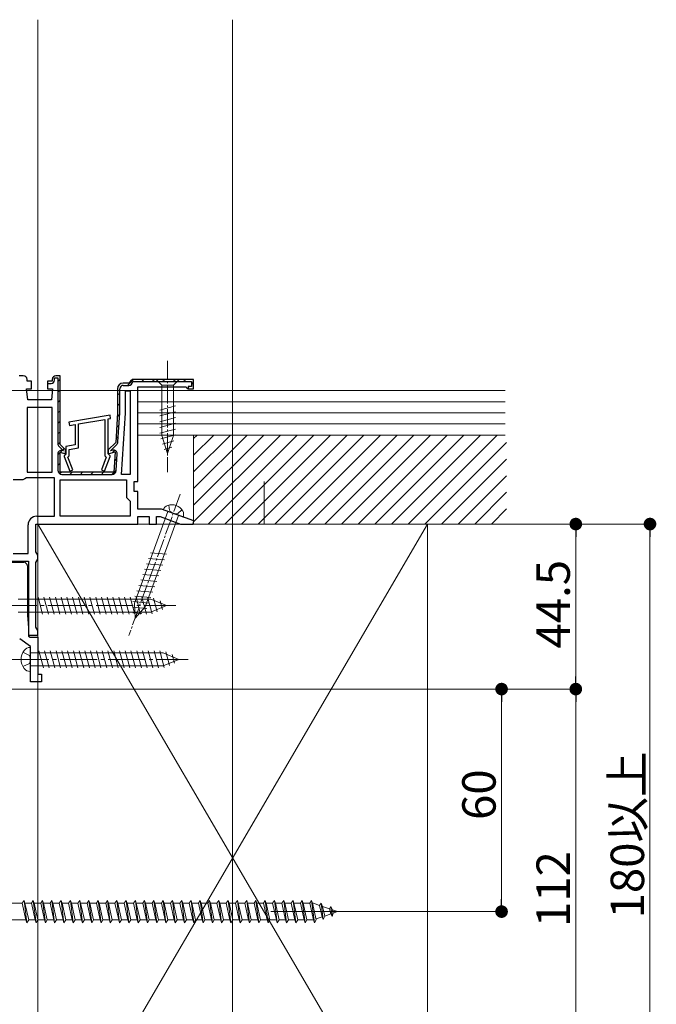
# Model space of a CAD drawing. Extents: x 0 to 1980, y 0 to 3205.
# Drawn here: x 1327 to 1498, y 1604 to 1869 of the extents above; entities that cross this region are included whole.
import ezdxf

# ---------------------------------------------------------------- set-up
doc = ezdxf.new("R2010")
doc.units = 0
doc.linetypes.add('YCENTER_1', pattern=[13, 10, -1, 1, -1])
doc.linetypes.add('YHIDDEN_1', pattern=[4, 3, -1])
for name, color, linetype, lineweight in [('YKK_11', 7, 'CONTINUOUS', 30), ('YKK_12', 2, 'CONTINUOUS', 13), ('YKK_13', 4, 'CONTINUOUS', 13), ('YKK_D', 6, 'CONTINUOUS', 13), ('YSS_K', 3, 'CONTINUOUS', 13)]:
    doc.layers.add(name, color=color, linetype=linetype, lineweight=lineweight)
doc.styles.get("Standard").update_dxf_attribs({"font": 'txt', "bigfont": 'BIGFONT'})

msp = doc.modelspace()

# ---------------------------------------------------------------- linework, layer by layer
at = {"layer": 'YKK_11', "color": 0, "linetype": 'ByBlock', "lineweight": 30, "ltscale": 0.5}
for p, q in [((1327.6, 1773.12), (1326.5, 1773.12)), ((1328.6, 1771.62), (1328.6, 1772.12)), ((1329.85, 1771.62), (1328.6, 1771.62)), ((1329.85, 1769.62), (1329.85, 1771.62)), ((1335.4, 1771.62), (1334.15, 1771.62)), ((1334.15, 1771.62), (1334.15, 1771.02)), ((1335.4, 1771.62), (1334.15, 1771.62)), ((1334.15, 1771.62), (1334.15, 1769.62)), ((1334.15, 1771.02), (1335.1, 1771.02)), ((1335.4, 1772.12), (1335.4, 1771.62)), ((1335.4, 1772.12), (1335.4, 1771.62)), ((1336, 1771.92), (1336, 1772.52)), ((1336, 1772.52), (1336.9, 1772.52)), ((1337.5, 1773.12), (1336.4, 1773.12)), ((1337.5, 1773.12), (1336.4, 1773.12)), ((1336.9, 1772.52), (1336.9, 1754.83)), ((1337.5, 1754.62), (1337.5, 1773.12)), ((1337.5, 1754.62), (1337.5, 1773.12)), ((1337.5, 1754.62), (1337.5, 1773.12)), ((1356, 1771.12), (1354.5, 1771.12)), ((1356, 1771.12), (1354.5, 1771.12)), ((1356.5, 1771.62), (1356, 1771.12)), ((1356.5, 1771.62), (1356, 1771.12)), ((1357, 1772.12), (1356.5, 1771.62)), ((1357, 1772.12), (1356.5, 1771.62)), ((1373.5, 1772.12), (1357, 1772.12)), ((1373.5, 1772.12), (1357, 1772.12)), ((1357.1, 1771.52), (1372.9, 1771.52)), ((1372.9, 1771.52), (1372.9, 1770.22)), ((1373.5, 1769.62), (1373.5, 1772.12)), ((1373.5, 1769.62), (1373.5, 1772.12)), ((1328.8, 1766.62), (1328.5, 1769.62)), ((1328.5, 1769.62), (1329.85, 1769.62)), ((1334.15, 1769.62), (1335.5, 1769.62)), ((1335.5, 1769.62), (1335.2, 1766.62)), ((1353, 1769.62), (1353, 1763.12)), ((1353, 1769.62), (1353, 1763.12)), ((1353.6, 1763.14), (1353.6, 1769.62)), ((1354.5, 1770.52), (1356, 1770.52)), ((1358.5, 1744.62), (1358.5, 1770.12)), ((1358.5, 1770.12), (1371.4, 1770.12)), ((1371.4, 1770.12), (1371.7, 1769.87)), ((1371.7, 1769.87), (1372, 1769.62)), ((1372.9, 1770.22), (1372, 1770.22)), ((1372, 1770.22), (1372, 1769.62)), ((1372, 1769.62), (1373.5, 1769.62)), ((1372, 1769.62), (1373.5, 1769.62)), ((1335.2, 1766.62), (1328.8, 1766.62)), ((1353, 1763.12), (1352.5, 1755.12)), ((1353, 1763.12), (1352.5, 1755.12)), ((1353.11, 1755.28), (1353.6, 1763.07)), ((1352.5, 1755.12), (1350.5, 1753.12)), ((1352.5, 1755.12), (1350.5, 1753.12)), ((1337.22, 1754.05), (1338.4, 1752.88)), ((1339, 1753.12), (1337.5, 1754.62)), ((1339, 1753.12), (1337.5, 1754.62)), ((1337.5, 1747.12), (1337.5, 1752.47)), ((1337.5, 1752.47), (1339, 1752.06)), ((1337.5, 1747.12), (1337.5, 1752.47)), ((1337.5, 1752.47), (1339, 1752.06)), ((1338.4, 1752.85), (1338.03, 1752.94)), ((1338.4, 1752.88), (1338.4, 1752.85)), ((1339, 1752.06), (1339, 1753.12)), ((1339, 1752.06), (1339, 1753.12)), ((1350.5, 1753.12), (1350.5, 1752.06)), ((1350.5, 1753.12), (1350.5, 1752.06)), ((1350.5, 1752.06), (1352.34, 1752.56)), ((1350.5, 1752.06), (1352.34, 1752.56)), ((1351.1, 1752.88), (1352.79, 1754.57)), ((1351.78, 1753.03), (1351.1, 1752.85)), ((1351.1, 1752.85), (1351.1, 1752.88)), ((1352.34, 1752.56), (1352, 1747.12)), ((1352.34, 1752.56), (1352, 1747.12)), ((1336.9, 1752.07), (1336.9, 1747.62)), ((1352.63, 1747.56), (1352.91, 1752.1)), ((1352, 1747.12), (1337.5, 1747.12)), ((1352, 1747.12), (1337.5, 1747.12)), ((1338, 1746.52), (1351.53, 1746.52)), ((1357.5, 1741.92), (1357.5, 1744.62)), ((1357.5, 1744.62), (1358.5, 1744.62)), ((1358.5, 1741.92), (1357.5, 1741.92)), ((1358.5, 1737.12), (1358.5, 1741.92)), ((1364.85, 1737.12), (1358.5, 1737.12)), ((1373.56, 1733.95), (1364.85, 1737.12)), ((1358.5, 1733.12), (1358.5, 1735.12)), ((1358.5, 1735.12), (1361.5, 1735.12)), ((1361.5, 1735.12), (1361.5, 1733.12)), ((1363.5, 1733.12), (1363.5, 1735.12)), ((1363.5, 1735.12), (1364.49, 1735.12)), ((1364.49, 1735.12), (1369.99, 1733.12)), ((1373.41, 1733.12), (1373.56, 1733.95)), ((1331, 1725.59), (1331, 1733.12)), ((1331, 1733.12), (1358.5, 1733.12)), ((1361.5, 1733.12), (1363.5, 1733.12)), ((1369.99, 1733.12), (1373.41, 1733.12)), ((1269.7, 1723.12), (1329, 1723.12)), ((1329, 1723.12), (1329, 1703.12)), ((1331.25, 1725.16), (1331, 1725.59)), ((1331, 1722.76), (1331.25, 1723.19)), ((1331.5, 1724.72), (1331.25, 1725.16)), ((1331.25, 1723.19), (1331.5, 1723.62)), ((1331.5, 1723.62), (1331.5, 1724.72)), ((1331, 1705.29), (1331, 1722.76)), ((1331.25, 1704.86), (1331, 1705.29)), ((1331.5, 1704.42), (1331.25, 1704.86)), ((1329, 1703.12), (1331.5, 1703.12)), ((1331.5, 1703.12), (1331.5, 1704.42))]:
    msp.add_line(p, q, dxfattribs=at)
at = {"layer": 'YKK_11', "color": 0, "lineweight": 13}
for p, q in [((1336.9, 1771.55), (1337.5, 1772.15)), ((1355.67, 1770.52), (1357.27, 1772.12)), ((1359.5, 1771.52), (1360.1, 1772.12)), ((1362.33, 1771.52), (1362.93, 1772.12)), ((1365.15, 1771.52), (1365.75, 1772.12)), ((1367.98, 1771.52), (1368.58, 1772.12)), ((1370.81, 1771.52), (1371.41, 1772.12)), ((1372.9, 1770.78), (1373.5, 1771.38)), ((1336.9, 1768.73), (1337.5, 1769.33)), ((1353, 1767.85), (1353.6, 1768.45)), ((1372, 1769.88), (1372.34, 1770.22)), ((1336.9, 1765.9), (1337.5, 1766.5)), ((1353, 1765.03), (1353.6, 1765.63)), ((1336.9, 1763.07), (1337.5, 1763.67)), ((1336.9, 1760.24), (1337.5, 1760.84)), ((1352.94, 1762.14), (1353.58, 1762.78)), ((1336.9, 1757.41), (1337.5, 1758.01)), ((1352.75, 1759.12), (1353.39, 1759.76)), ((1336.92, 1754.61), (1337.5, 1755.18)), ((1352.56, 1756.1), (1353.2, 1756.74)), ((1336.9, 1751.75), (1338.08, 1752.93)), ((1338.21, 1753.07), (1338.63, 1753.49)), ((1351.66, 1752.38), (1352.3, 1753.01)), ((1352.18, 1750.07), (1352.83, 1750.71)), ((1336.9, 1748.93), (1337.5, 1749.53)), ((1337.47, 1746.66), (1337.93, 1747.13)), ((1340.15, 1746.52), (1340.75, 1747.12)), ((1342.98, 1746.52), (1343.58, 1747.12)), ((1345.81, 1746.52), (1346.41, 1747.12)), ((1348.64, 1746.52), (1349.24, 1747.12)), ((1351.47, 1746.52), (1352.64, 1747.69))]:
    msp.add_line(p, q, dxfattribs=at)
at = {"layer": 'YKK_11', "color": 0, "linetype": 'ByBlock', "lineweight": -2, "ltscale": 0.5}
for p, q in [((1355.1, 1763.06), (1355.1, 1769.02)), ((1355.1, 1769.02), (1356.4, 1769.02)), ((1356.4, 1769.02), (1356.4, 1746.52)), ((1356.4, 1769.02), (1356.4, 1746.52)), ((1328.6, 1764.52), (1328.6, 1747.12)), ((1335.4, 1764.52), (1328.6, 1764.52)), ((1328.6, 1764.52), (1328.6, 1747.12)), ((1335.4, 1747.12), (1335.4, 1764.52)), ((1354.07, 1746.52), (1355.1, 1763.06)), ((1350.97, 1762.52), (1339.87, 1760.56)), ((1339.87, 1760.56), (1340.03, 1759.67)), ((1342.5, 1760.11), (1349.6, 1761.36)), ((1349.6, 1761.36), (1349.6, 1751.48)), ((1350.5, 1761.52), (1351.13, 1761.63)), ((1350.5, 1752.02), (1350.5, 1761.52)), ((1351.13, 1761.63), (1350.97, 1762.52)), ((1340.03, 1759.67), (1341.6, 1759.95)), ((1341.6, 1759.95), (1341.6, 1754.47)), ((1342.5, 1753.71), (1342.5, 1760.11)), ((1341.6, 1754.47), (1339.1, 1754.02)), ((1339.1, 1754.02), (1339.1, 1752.02)), ((1340, 1753.27), (1342.5, 1753.71)), ((1340, 1751.48), (1340, 1753.27)), ((1338.9, 1751.82), (1338.6, 1751.52)), ((1338.6, 1751.52), (1338.6, 1751.32)), ((1338.6, 1751.32), (1340.13, 1747.41)), ((1339.1, 1752.02), (1338.9, 1751.82)), ((1339.64, 1751.12), (1340, 1751.48)), ((1340.97, 1747.74), (1339.64, 1751.12)), ((1349.96, 1751.12), (1348.63, 1747.74)), ((1349.47, 1747.41), (1351, 1751.32)), ((1349.6, 1751.48), (1349.96, 1751.12)), ((1350.7, 1751.82), (1350.5, 1752.02)), ((1351, 1751.52), (1350.7, 1751.82)), ((1351, 1751.32), (1351, 1751.52)), ((1328.6, 1747.12), (1335.4, 1747.12)), ((1340.13, 1747.41), (1340.97, 1747.74)), ((1348.63, 1747.74), (1349.47, 1747.41)), ((1327.51, 1745.02), (1324.9, 1745.02)), ((1327.97, 1745.32), (1327.51, 1745.02)), ((1328.43, 1745.62), (1327.97, 1745.32)), ((1336, 1745.62), (1328.43, 1745.62)), ((1336, 1735.22), (1336, 1745.62)), ((1337.5, 1735.22), (1337.5, 1745.02)), ((1337.5, 1745.02), (1355.4, 1745.02)), ((1356.4, 1746.52), (1354.07, 1746.52)), ((1355.4, 1745.02), (1355.4, 1740.32)), ((1355.4, 1740.32), (1355.9, 1739.82)), ((1355.9, 1739.82), (1356.4, 1739.32)), ((1356.4, 1739.32), (1356.4, 1735.22)), ((1331.2, 1735.22), (1336, 1735.22)), ((1356.4, 1735.22), (1337.5, 1735.22)), ((1356.4, 1735.22), (1337.5, 1735.22)), ((1328.9, 1725.22), (1328.9, 1732.92)), ((1324.9, 1725.22), (1328.9, 1725.22)), ((1286.63, 1722.82), (1327.7, 1722.82)), ((1328.7, 1721.82), (1328.7, 1708.55)), ((1328.7, 1708.55), (1329, 1705.12)), ((1329, 1705.12), (1329, 1702.92)), ((1329.5, 1700.12), (1326.63, 1702.14)), ((1329, 1702.92), (1329.42, 1702.62)), ((1329.42, 1702.62), (1331.5, 1702.62)), ((1331.5, 1702.62), (1331.5, 1692.62)), ((1329.5, 1690.62), (1329.5, 1700.12)), ((1331.5, 1692.62), (1332.5, 1692.62)), ((1332.5, 1692.62), (1332.5, 1690.62)), ((1332.5, 1690.62), (1329.5, 1690.62))]:
    msp.add_line(p, q, dxfattribs=at)
at = {"layer": 'YKK_11', "color": 0, "linetype": 'ByBlock', "lineweight": 30, "ltscale": 0.5}
for centre, radius, start, end in [((1327.6, 1772.12), 1, 0, 90), ((1335.1, 1771.92), 0.9, 270, 360), ((1336.4, 1772.12), 1, 90, 180), ((1336.4, 1772.12), 1, 90, 180), ((1354.5, 1769.62), 1.5, 90, 180), ((1354.5, 1769.62), 1.5, 90, 180), ((1356, 1771.62), 1.1, 270, 354.7841), ((1354.5, 1769.62), 0.9, 90, 180), ((1352.5, 1763.14), 1.1, 356.4238, 0.0001), ((1352.01, 1755.34), 1.1, 315.0001, 356.4237), ((1338, 1754.83), 1.1, 180, 225), ((1337.8, 1752.07), 0.9, 75, 180), ((1352.01, 1752.16), 0.9, 356.4236, 105), ((1338, 1747.62), 1.1, 180, 270), ((1351.53, 1747.62), 1.1, 270, 356.4237)]:
    msp.add_arc(centre, radius, start, end, dxfattribs=at)
at = {"layer": 'YKK_11', "color": 0, "linetype": 'ByBlock', "lineweight": -2, "ltscale": 0.5}
for centre, radius, start, end in [((1331.2, 1732.92), 2.3, 90, 180), ((1327.7, 1721.82), 1, 0, 90)]:
    msp.add_arc(centre, radius, start, end, dxfattribs=at)
at = {"layer": 'YKK_12', "ltscale": 3}
msp.add_line((1384, 1869.12), (1384, 1431.12), dxfattribs=at)
at = {"layer": 'YKK_13', "linetype": 'YCENTER_1', "ltscale": 0.5}
msp.add_line((1366.5, 1777.12), (1366.5, 1747.12), dxfattribs=at)
at = {"layer": 'YKK_13', "linetype": 'Continuous', "ltscale": 0.5}
for p, q in [((1363.4, 1772.12), (1364.95, 1770.57)), ((1369.6, 1772.12), (1363.4, 1772.12)), ((1369.6, 1772.12), (1368.05, 1770.57)), ((1368.05, 1770.57), (1364.95, 1770.57)), ((1364.95, 1770.57), (1364.95, 1757.04)), ((1368.05, 1757.04), (1368.05, 1770.57)), ((1364.4, 1763.83), (1368.6, 1764.96)), ((1364.4, 1762.28), (1368.6, 1763.4)), ((1364.4, 1760.72), (1368.6, 1761.85)), ((1364.4, 1759.17), (1368.6, 1760.3)), ((1364.4, 1757.62), (1368.6, 1758.74)), ((1364.66, 1756.14), (1368.6, 1757.19)), ((1366.5, 1752.12), (1364.95, 1757.04)), ((1365.11, 1754.7), (1368.15, 1755.52)), ((1366.5, 1752.12), (1368.05, 1757.04)), ((1365.56, 1753.27), (1367.61, 1753.82)), ((1307.7, 1630.87), (1327.3, 1630.87)), ((1327.3, 1630.87), (1327.8, 1631.62)), ((1327.3, 1630.87), (1328.3, 1626.37)), ((1327.8, 1631.62), (1328.05, 1630.87)), ((1327.8, 1631.62), (1328.55, 1625.62)), ((1328.05, 1630.87), (1329.05, 1626.37)), ((1328.05, 1630.87), (1329.8, 1630.87)), ((1329.8, 1630.87), (1330.3, 1631.62)), ((1329.8, 1630.87), (1330.8, 1626.37)), ((1330.3, 1631.62), (1331.05, 1625.62)), ((1330.3, 1631.62), (1330.55, 1630.87)), ((1330.55, 1630.87), (1331.55, 1626.37)), ((1330.55, 1630.87), (1332.3, 1630.87)), ((1332.3, 1630.87), (1332.8, 1631.62)), ((1332.3, 1630.87), (1333.3, 1626.37)), ((1332.8, 1631.62), (1333.05, 1630.87)), ((1332.8, 1631.62), (1333.55, 1625.62)), ((1333.05, 1630.87), (1334.8, 1630.87)), ((1333.05, 1630.87), (1334.05, 1626.37)), ((1334.8, 1630.87), (1335.3, 1631.62)), ((1334.8, 1630.87), (1335.8, 1626.37)), ((1335.3, 1631.62), (1335.55, 1630.87)), ((1335.3, 1631.62), (1336.05, 1625.62)), ((1335.55, 1630.87), (1337.3, 1630.87)), ((1335.55, 1630.87), (1336.55, 1626.37)), ((1337.3, 1630.87), (1337.8, 1631.62)), ((1337.3, 1630.87), (1338.3, 1626.37)), ((1337.8, 1631.62), (1338.05, 1630.87)), ((1337.8, 1631.62), (1338.55, 1625.62)), ((1338.05, 1630.87), (1339.8, 1630.87)), ((1338.05, 1630.87), (1339.05, 1626.37)), ((1339.8, 1630.87), (1340.3, 1631.62)), ((1339.8, 1630.87), (1340.8, 1626.37)), ((1340.3, 1631.62), (1340.55, 1630.87)), ((1340.3, 1631.62), (1341.05, 1625.62)), ((1340.55, 1630.87), (1342.3, 1630.87)), ((1340.55, 1630.87), (1341.55, 1626.37)), ((1342.3, 1630.87), (1342.8, 1631.62)), ((1342.3, 1630.87), (1343.3, 1626.37)), ((1342.8, 1631.62), (1343.05, 1630.87)), ((1342.8, 1631.62), (1343.55, 1625.62)), ((1343.05, 1630.87), (1344.8, 1630.87)), ((1343.05, 1630.87), (1344.05, 1626.37)), ((1344.8, 1630.87), (1345.3, 1631.62)), ((1344.8, 1630.87), (1345.8, 1626.37)), ((1345.3, 1631.62), (1345.55, 1630.87)), ((1345.3, 1631.62), (1346.05, 1625.62)), ((1345.55, 1630.87), (1347.3, 1630.87)), ((1345.55, 1630.87), (1346.55, 1626.37)), ((1347.3, 1630.87), (1347.8, 1631.62)), ((1347.3, 1630.87), (1348.3, 1626.37)), ((1347.8, 1631.62), (1348.05, 1630.87)), ((1347.8, 1631.62), (1348.55, 1625.62)), ((1348.05, 1630.87), (1349.8, 1630.87)), ((1348.05, 1630.87), (1349.05, 1626.37)), ((1349.8, 1630.87), (1350.3, 1631.62)), ((1349.8, 1630.87), (1350.8, 1626.37)), ((1350.3, 1631.62), (1350.55, 1630.87)), ((1350.3, 1631.62), (1351.05, 1625.62)), ((1350.55, 1630.87), (1352.3, 1630.87)), ((1350.55, 1630.87), (1351.55, 1626.37)), ((1352.3, 1630.87), (1352.8, 1631.62)), ((1352.3, 1630.87), (1353.3, 1626.37)), ((1352.8, 1631.62), (1353.05, 1630.87)), ((1352.8, 1631.62), (1353.55, 1625.62)), ((1353.05, 1630.87), (1354.8, 1630.87)), ((1353.05, 1630.87), (1354.05, 1626.37)), ((1354.8, 1630.87), (1355.3, 1631.62)), ((1354.8, 1630.87), (1355.8, 1626.37)), ((1355.3, 1631.62), (1355.55, 1630.87)), ((1355.3, 1631.62), (1356.05, 1625.62)), ((1355.55, 1630.87), (1357.3, 1630.87)), ((1355.55, 1630.87), (1356.55, 1626.37)), ((1357.3, 1630.87), (1357.8, 1631.62)), ((1357.3, 1630.87), (1358.3, 1626.37)), ((1357.8, 1631.62), (1358.05, 1630.87)), ((1357.8, 1631.62), (1358.55, 1625.62)), ((1358.05, 1630.87), (1359.8, 1630.87)), ((1358.05, 1630.87), (1359.05, 1626.37)), ((1359.8, 1630.87), (1360.3, 1631.62)), ((1359.8, 1630.87), (1360.8, 1626.37)), ((1360.3, 1631.62), (1360.55, 1630.87)), ((1360.3, 1631.62), (1361.05, 1625.62)), ((1360.55, 1630.87), (1362.3, 1630.87)), ((1360.55, 1630.87), (1361.55, 1626.37)), ((1362.3, 1630.87), (1362.8, 1631.62)), ((1362.3, 1630.87), (1363.3, 1626.37)), ((1362.8, 1631.62), (1363.05, 1630.87)), ((1362.8, 1631.62), (1363.55, 1625.62)), ((1363.05, 1630.87), (1364.8, 1630.87)), ((1363.05, 1630.87), (1364.05, 1626.37)), ((1364.8, 1630.87), (1365.3, 1631.62)), ((1364.8, 1630.87), (1365.8, 1626.37)), ((1365.3, 1631.62), (1365.55, 1630.87)), ((1365.3, 1631.62), (1366.05, 1625.62)), ((1365.55, 1630.87), (1367.3, 1630.87)), ((1365.55, 1630.87), (1366.55, 1626.37)), ((1367.3, 1630.87), (1367.8, 1631.62)), ((1367.3, 1630.87), (1368.3, 1626.37)), ((1367.8, 1631.62), (1368.05, 1630.87)), ((1367.8, 1631.62), (1368.55, 1625.62)), ((1368.05, 1630.87), (1369.8, 1630.87)), ((1368.05, 1630.87), (1369.05, 1626.37)), ((1369.8, 1630.87), (1370.3, 1631.62)), ((1369.8, 1630.87), (1370.8, 1626.37)), ((1370.3, 1631.62), (1370.55, 1630.87)), ((1370.3, 1631.62), (1371.05, 1625.62)), ((1370.55, 1630.87), (1372.3, 1630.87)), ((1370.55, 1630.87), (1371.55, 1626.37)), ((1372.3, 1630.87), (1372.8, 1631.62)), ((1372.3, 1630.87), (1373.3, 1626.37)), ((1372.8, 1631.62), (1373.05, 1630.87)), ((1372.8, 1631.62), (1373.55, 1625.62)), ((1373.05, 1630.87), (1374.8, 1630.87)), ((1373.05, 1630.87), (1374.05, 1626.37)), ((1374.8, 1630.87), (1375.3, 1631.62)), ((1374.8, 1630.87), (1375.8, 1626.37)), ((1375.3, 1631.62), (1375.55, 1630.87)), ((1375.3, 1631.62), (1376.05, 1625.62)), ((1375.55, 1630.87), (1377.3, 1630.87)), ((1375.55, 1630.87), (1376.55, 1626.37)), ((1377.3, 1630.87), (1377.8, 1631.62)), ((1377.3, 1630.87), (1378.3, 1626.37)), ((1377.8, 1631.62), (1378.05, 1630.87)), ((1377.8, 1631.62), (1378.55, 1625.62)), ((1378.05, 1630.87), (1379.8, 1630.87)), ((1378.05, 1630.87), (1379.05, 1626.37)), ((1379.8, 1630.87), (1380.3, 1631.62)), ((1379.8, 1630.87), (1380.8, 1626.37)), ((1380.3, 1631.62), (1380.55, 1630.87)), ((1380.3, 1631.62), (1381.05, 1625.62)), ((1380.55, 1630.87), (1382.3, 1630.87)), ((1380.55, 1630.87), (1381.55, 1626.37)), ((1382.3, 1630.87), (1382.8, 1631.62)), ((1382.3, 1630.87), (1383.3, 1626.37)), ((1382.8, 1631.62), (1383.05, 1630.87)), ((1382.8, 1631.62), (1383.55, 1625.62)), ((1383.05, 1630.87), (1384.8, 1630.87)), ((1383.05, 1630.87), (1384.05, 1626.37)), ((1384.8, 1630.87), (1385.3, 1631.62)), ((1384.8, 1630.87), (1385.8, 1626.37)), ((1385.3, 1631.62), (1385.55, 1630.87)), ((1385.3, 1631.62), (1386.05, 1625.62)), ((1385.55, 1630.87), (1387.3, 1630.87)), ((1385.55, 1630.87), (1386.55, 1626.37)), ((1387.3, 1630.87), (1387.8, 1631.62)), ((1387.3, 1630.87), (1388.3, 1626.37)), ((1387.8, 1631.62), (1388.05, 1630.87)), ((1387.8, 1631.62), (1388.55, 1625.62)), ((1388.05, 1630.87), (1389.8, 1630.87)), ((1388.05, 1630.87), (1389.05, 1626.37)), ((1389.8, 1630.87), (1390.3, 1631.62)), ((1389.8, 1630.87), (1390.8, 1626.37)), ((1390.3, 1631.62), (1390.55, 1630.87)), ((1390.3, 1631.62), (1391.05, 1625.62)), ((1390.55, 1630.87), (1392.3, 1630.87)), ((1390.55, 1630.87), (1391.55, 1626.37)), ((1392.3, 1630.87), (1392.8, 1631.62)), ((1392.3, 1630.87), (1393.3, 1626.37)), ((1392.8, 1631.62), (1393.05, 1630.87)), ((1392.8, 1631.62), (1393.55, 1625.62)), ((1393.05, 1630.87), (1394.8, 1630.87)), ((1393.05, 1630.87), (1394.05, 1626.37)), ((1394.8, 1630.87), (1395.3, 1631.62)), ((1394.8, 1630.87), (1395.8, 1626.37)), ((1395.3, 1631.62), (1395.55, 1630.87)), ((1395.3, 1631.62), (1396.05, 1625.62)), ((1395.55, 1630.87), (1397.3, 1630.87)), ((1395.55, 1630.87), (1396.55, 1626.37)), ((1397.3, 1630.87), (1397.8, 1631.62)), ((1397.3, 1630.87), (1398.3, 1626.37)), ((1397.8, 1631.62), (1398.05, 1630.87)), ((1397.8, 1631.62), (1398.55, 1625.62)), ((1398.05, 1630.87), (1399.8, 1630.87)), ((1398.05, 1630.87), (1399.05, 1626.37)), ((1399.8, 1630.87), (1400.3, 1631.62)), ((1399.8, 1630.87), (1400.8, 1626.37)), ((1400.3, 1631.62), (1400.55, 1630.87)), ((1400.3, 1631.62), (1401.05, 1625.62)), ((1400.55, 1630.87), (1402.3, 1630.87)), ((1400.55, 1630.87), (1401.55, 1626.37)), ((1402.3, 1630.87), (1402.8, 1631.62)), ((1402.3, 1630.87), (1403.3, 1626.37)), ((1402.8, 1631.62), (1403.05, 1630.87)), ((1402.8, 1631.62), (1403.55, 1625.62)), ((1403.05, 1630.87), (1404.8, 1630.87)), ((1403.05, 1630.87), (1404.05, 1626.37)), ((1404.8, 1630.87), (1405.3, 1631.62)), ((1404.8, 1630.87), (1405.8, 1626.37)), ((1405.3, 1631.62), (1405.55, 1630.87)), ((1405.3, 1631.62), (1406.05, 1625.62)), ((1405.55, 1630.87), (1405.77, 1630.87)), ((1405.55, 1630.87), (1406.55, 1626.37)), ((1405.77, 1630.87), (1407.43, 1630.3)), ((1407.89, 1630.94), (1407.43, 1630.3)), ((1407.43, 1630.3), (1408.12, 1627.18)), ((1407.89, 1630.94), (1408.24, 1630.02)), ((1407.89, 1630.94), (1408.44, 1626.5)), ((1408.24, 1630.02), (1410.13, 1629.37)), ((1408.24, 1630.02), (1408.82, 1627.42)), ((1410.44, 1627.98), (1408.82, 1627.42)), ((1410.5, 1630.04), (1410.13, 1629.37)), ((1410.13, 1629.37), (1410.44, 1627.98)), ((1410.84, 1627.33), (1410.44, 1627.98)), ((1410.5, 1630.04), (1410.95, 1629.09)), ((1410.5, 1630.04), (1410.84, 1627.33)), ((1410.84, 1627.33), (1411.14, 1628.22)), ((1410.95, 1629.09), (1412.3, 1628.62)), ((1410.95, 1629.09), (1411.14, 1628.22)), ((1412.3, 1628.62), (1411.14, 1628.22)), ((1328.3, 1626.37), (1307.7, 1626.37)), ((1328.3, 1626.37), (1328.55, 1625.62)), ((1328.55, 1625.62), (1329.05, 1626.37)), ((1330.8, 1626.37), (1329.05, 1626.37)), ((1330.8, 1626.37), (1331.05, 1625.62)), ((1331.05, 1625.62), (1331.55, 1626.37)), ((1333.3, 1626.37), (1331.55, 1626.37)), ((1333.3, 1626.37), (1333.55, 1625.62)), ((1333.55, 1625.62), (1334.05, 1626.37)), ((1335.8, 1626.37), (1334.05, 1626.37)), ((1335.8, 1626.37), (1336.05, 1625.62)), ((1336.05, 1625.62), (1336.55, 1626.37)), ((1338.3, 1626.37), (1336.55, 1626.37)), ((1338.3, 1626.37), (1338.55, 1625.62)), ((1338.55, 1625.62), (1339.05, 1626.37)), ((1340.8, 1626.37), (1339.05, 1626.37)), ((1340.8, 1626.37), (1341.05, 1625.62)), ((1341.05, 1625.62), (1341.55, 1626.37)), ((1343.3, 1626.37), (1341.55, 1626.37)), ((1343.3, 1626.37), (1343.55, 1625.62)), ((1343.55, 1625.62), (1344.05, 1626.37)), ((1345.8, 1626.37), (1344.05, 1626.37)), ((1345.8, 1626.37), (1346.05, 1625.62)), ((1346.05, 1625.62), (1346.55, 1626.37)), ((1348.3, 1626.37), (1346.55, 1626.37)), ((1348.3, 1626.37), (1348.55, 1625.62)), ((1348.55, 1625.62), (1349.05, 1626.37)), ((1350.8, 1626.37), (1349.05, 1626.37)), ((1350.8, 1626.37), (1351.05, 1625.62)), ((1351.05, 1625.62), (1351.55, 1626.37)), ((1353.3, 1626.37), (1351.55, 1626.37)), ((1353.3, 1626.37), (1353.55, 1625.62)), ((1353.55, 1625.62), (1354.05, 1626.37)), ((1355.8, 1626.37), (1354.05, 1626.37)), ((1355.8, 1626.37), (1356.05, 1625.62)), ((1356.05, 1625.62), (1356.55, 1626.37)), ((1358.3, 1626.37), (1356.55, 1626.37)), ((1358.3, 1626.37), (1358.55, 1625.62)), ((1358.55, 1625.62), (1359.05, 1626.37)), ((1360.8, 1626.37), (1359.05, 1626.37)), ((1360.8, 1626.37), (1361.05, 1625.62)), ((1361.05, 1625.62), (1361.55, 1626.37)), ((1363.3, 1626.37), (1361.55, 1626.37)), ((1363.3, 1626.37), (1363.55, 1625.62)), ((1363.55, 1625.62), (1364.05, 1626.37)), ((1365.8, 1626.37), (1364.05, 1626.37)), ((1365.8, 1626.37), (1366.05, 1625.62)), ((1366.05, 1625.62), (1366.55, 1626.37)), ((1368.3, 1626.37), (1366.55, 1626.37)), ((1368.3, 1626.37), (1368.55, 1625.62)), ((1368.55, 1625.62), (1369.05, 1626.37)), ((1370.8, 1626.37), (1369.05, 1626.37)), ((1370.8, 1626.37), (1371.05, 1625.62)), ((1371.05, 1625.62), (1371.55, 1626.37)), ((1373.3, 1626.37), (1371.55, 1626.37)), ((1373.3, 1626.37), (1373.55, 1625.62)), ((1373.55, 1625.62), (1374.05, 1626.37)), ((1375.8, 1626.37), (1374.05, 1626.37)), ((1375.8, 1626.37), (1376.05, 1625.62)), ((1376.05, 1625.62), (1376.55, 1626.37)), ((1378.3, 1626.37), (1376.55, 1626.37)), ((1378.3, 1626.37), (1378.55, 1625.62)), ((1378.55, 1625.62), (1379.05, 1626.37)), ((1380.8, 1626.37), (1379.05, 1626.37)), ((1380.8, 1626.37), (1381.05, 1625.62)), ((1381.05, 1625.62), (1381.55, 1626.37)), ((1383.3, 1626.37), (1381.55, 1626.37)), ((1383.3, 1626.37), (1383.55, 1625.62)), ((1383.55, 1625.62), (1384.05, 1626.37)), ((1385.8, 1626.37), (1384.05, 1626.37)), ((1385.8, 1626.37), (1386.05, 1625.62)), ((1386.05, 1625.62), (1386.55, 1626.37)), ((1388.3, 1626.37), (1386.55, 1626.37)), ((1388.3, 1626.37), (1388.55, 1625.62)), ((1388.55, 1625.62), (1389.05, 1626.37)), ((1390.8, 1626.37), (1389.05, 1626.37)), ((1390.8, 1626.37), (1391.05, 1625.62)), ((1391.05, 1625.62), (1391.55, 1626.37)), ((1393.3, 1626.37), (1391.55, 1626.37)), ((1393.3, 1626.37), (1393.55, 1625.62)), ((1393.55, 1625.62), (1394.05, 1626.37)), ((1395.8, 1626.37), (1394.05, 1626.37)), ((1395.8, 1626.37), (1396.05, 1625.62)), ((1396.05, 1625.62), (1396.55, 1626.37)), ((1398.3, 1626.37), (1396.55, 1626.37)), ((1398.3, 1626.37), (1398.55, 1625.62)), ((1398.55, 1625.62), (1399.05, 1626.37)), ((1400.8, 1626.37), (1399.05, 1626.37)), ((1400.8, 1626.37), (1401.05, 1625.62)), ((1401.05, 1625.62), (1401.55, 1626.37)), ((1403.3, 1626.37), (1401.55, 1626.37)), ((1403.3, 1626.37), (1403.55, 1625.62)), ((1403.55, 1625.62), (1404.05, 1626.37)), ((1405.77, 1626.37), (1404.05, 1626.37)), ((1405.8, 1626.39), (1405.77, 1626.37)), ((1405.8, 1626.37), (1406.05, 1625.62)), ((1406.05, 1625.62), (1406.55, 1626.37)), ((1408.12, 1627.18), (1406.49, 1626.63)), ((1408.44, 1626.5), (1408.12, 1627.18)), ((1408.44, 1626.5), (1408.82, 1627.42))]:
    msp.add_line(p, q, dxfattribs=at)
at = {"layer": 'YKK_13', "linetype": 'YCENTER_1', "lineweight": 13, "ltscale": 0.5}
msp.add_line((1369.9, 1741.18), (1356.03, 1703.09), dxfattribs=at)
at = {"layer": 'YKK_13', "linetype": 'Continuous', "lineweight": 13, "ltscale": 0.5}
for p, q in [((1366.54, 1736.51), (1357.56, 1711.83)), ((1370.68, 1735), (1365.32, 1736.95)), ((1360.48, 1710.77), (1369.46, 1735.45)), ((1361.36, 1723.88), (1365.69, 1723.5)), ((1361.89, 1725.34), (1366.23, 1724.96)), ((1360.3, 1720.96), (1364.63, 1720.58)), ((1360.83, 1722.42), (1365.16, 1722.04)), ((1359.24, 1718.04), (1363.57, 1717.66)), ((1359.77, 1719.5), (1364.1, 1719.12)), ((1358.71, 1716.58), (1363.04, 1716.2)), ((1357.64, 1713.66), (1361.98, 1713.28)), ((1358.18, 1715.12), (1362.51, 1714.74)), ((1357.06, 1710.7), (1360.85, 1710.37)), ((1357.11, 1712.2), (1361.45, 1711.82)), ((1357.74, 1707.79), (1357.56, 1711.83)), ((1357.74, 1707.79), (1360.48, 1710.77)), ((1357.13, 1709.19), (1359.58, 1708.98))]:
    msp.add_line(p, q, dxfattribs=at)
at = {"layer": 'YKK_13', "linetype": 'YHIDDEN_1', "lineweight": 13, "ltscale": 0.5}
for p, q in [((1366.86, 1738.26), (1367.05, 1736.62)), ((1368, 1735.98), (1367.05, 1736.62)), ((1370.34, 1736.99), (1369.14, 1735.86)), ((1368, 1735.98), (1369.14, 1735.86))]:
    msp.add_line(p, q, dxfattribs=at)
at = {"layer": 'YKK_13', "linetype": 'Continuous'}
for p, q in [((1326.2, 1712.87), (1361.98, 1712.87)), ((1331.58, 1713.42), (1332.81, 1708.82)), ((1333.13, 1713.42), (1334.36, 1708.82)), ((1334.68, 1713.42), (1335.92, 1708.82)), ((1336.24, 1713.42), (1337.47, 1708.82)), ((1337.79, 1713.42), (1339.02, 1708.82)), ((1339.34, 1713.42), (1340.58, 1708.82)), ((1340.9, 1713.42), (1342.13, 1708.82)), ((1342.45, 1713.42), (1343.68, 1708.82)), ((1344, 1713.42), (1345.23, 1708.82)), ((1345.56, 1713.42), (1346.79, 1708.82)), ((1347.11, 1713.42), (1348.34, 1708.82)), ((1348.66, 1713.42), (1349.89, 1708.82)), ((1350.21, 1713.42), (1351.45, 1708.82)), ((1351.77, 1713.42), (1353, 1708.82)), ((1353.32, 1713.42), (1354.55, 1708.82)), ((1354.87, 1713.42), (1356.11, 1708.82)), ((1356.43, 1713.42), (1357.66, 1708.82)), ((1357.98, 1713.42), (1359.21, 1708.82)), ((1359.53, 1713.42), (1360.76, 1708.82)), ((1361.08, 1713.42), (1362.29, 1708.91)), ((1366.2, 1711.12), (1361.98, 1712.87)), ((1362.71, 1713.17), (1363.69, 1709.49)), ((1366.2, 1711.12), (1361.98, 1709.37)), ((1366.2, 1711.12), (1361.98, 1709.37)), ((1364.45, 1712.44), (1365.09, 1710.07)), ((1326.2, 1709.37), (1361.98, 1709.37)), ((1329.5, 1693.37), (1329.5, 1699.87)), ((1329.5, 1698.37), (1365.28, 1698.37)), ((1331.77, 1698.92), (1333.01, 1694.32)), ((1333.33, 1698.92), (1334.56, 1694.32)), ((1334.88, 1698.92), (1336.11, 1694.32)), ((1336.43, 1698.92), (1337.66, 1694.32)), ((1337.98, 1698.92), (1339.22, 1694.32)), ((1339.54, 1698.92), (1340.77, 1694.32)), ((1341.09, 1698.92), (1342.32, 1694.32)), ((1342.64, 1698.92), (1343.88, 1694.32)), ((1344.2, 1698.92), (1345.43, 1694.32)), ((1345.75, 1698.92), (1346.98, 1694.32)), ((1347.3, 1698.92), (1348.53, 1694.32)), ((1348.86, 1698.92), (1350.09, 1694.32)), ((1350.41, 1698.92), (1351.64, 1694.32)), ((1351.96, 1698.92), (1353.19, 1694.32)), ((1353.51, 1698.92), (1354.75, 1694.32)), ((1355.07, 1698.92), (1356.3, 1694.32)), ((1356.62, 1698.92), (1357.85, 1694.32)), ((1358.17, 1698.92), (1359.41, 1694.32)), ((1359.73, 1698.92), (1360.96, 1694.32)), ((1361.28, 1698.92), (1362.51, 1694.32)), ((1362.83, 1698.92), (1364.06, 1694.32)), ((1364.38, 1698.92), (1365.59, 1694.41)), ((1369.5, 1696.62), (1365.28, 1698.37)), ((1369.5, 1696.62), (1365.28, 1694.87)), ((1369.5, 1696.62), (1365.28, 1694.87)), ((1366.01, 1698.67), (1366.99, 1694.99)), ((1367.75, 1697.94), (1368.39, 1695.57)), ((1329.5, 1694.87), (1365.28, 1694.87))]:
    msp.add_line(p, q, dxfattribs=at)
at = {"layer": 'YKK_13', "linetype": 'YCENTER_1'}
for p, q in [((1321.2, 1711.12), (1368.7, 1711.12)), ((1324.5, 1696.62), (1372, 1696.62))]:
    msp.add_line(p, q, dxfattribs=at)
at = {"layer": 'YKK_13', "linetype": 'YHIDDEN_1'}
for p, q in [((1327.51, 1698.57), (1329.23, 1697.72)), ((1329.5, 1696.62), (1329.23, 1697.72)), ((1329.5, 1696.62), (1329.23, 1695.53)), ((1327.51, 1694.67), (1329.23, 1695.53))]:
    msp.add_line(p, q, dxfattribs=at)
at = {"layer": 'YKK_13', "linetype": 'Continuous', "lineweight": 13, "ltscale": 0.5}
for centre, radius, start, end in [((1367.13, 1736.36), 1.9, 109.3433, 161.8109), ((1367.62, 1734.94), 3.4, 30.6567, 109.3433), ((1368.92, 1735.71), 1.9, 338.1891, 30.6567)]:
    msp.add_arc(centre, radius, start, end, dxfattribs=at)
at = {"layer": 'YKK_13', "linetype": 'Continuous'}
for centre, radius, start, end in [((1329.49, 1697.77), 2.1, 89.6611, 142.7508), ((1331, 1696.62), 4, 142.7508, 217.2492), ((1329.49, 1695.47), 2.1, 217.2492, 270.3389)]:
    msp.add_arc(centre, radius, start, end, dxfattribs=at)
at = {"layer": 'YKK_D'}
for p, q in [((1402, 1769.12), (1210.5, 1769.12)), ((1437.5, 1733.12), (1497.5, 1733.12)), ((1437.5, 1733.12), (1477.5, 1733.12)), ((1476.5, 1692.02), (1476.5, 1729.72)), ((1496.5, 1556.52), (1496.5, 1729.72)), ((1293.2, 1688.62), (1457.5, 1688.62)), ((1293.2, 1688.62), (1477.5, 1688.62)), ((1293.2, 1688.62), (1477.5, 1688.62)), ((1456.5, 1685.22), (1456.5, 1632.02)), ((1476.5, 1685.22), (1476.5, 1580.02)), ((1394.3, 1628.62), (1457.5, 1628.62))]:
    msp.add_line(p, q, dxfattribs=at)
at = {"layer": 'YKK_D', "linetype": 'ByBlock', "lineweight": -2}
for p, q in [((1476.5, 1731.42), (1476.5, 1729.72)), ((1496.5, 1731.42), (1496.5, 1729.72)), ((1476.5, 1690.32), (1476.5, 1692.02)), ((1456.5, 1686.92), (1456.5, 1685.22)), ((1476.5, 1686.92), (1476.5, 1685.22)), ((1456.5, 1630.32), (1456.5, 1632.02))]:
    msp.add_line(p, q, dxfattribs=at)
at = {"layer": 'YKK_D', "linetype": 'ByBlock', "const_width": 1.7}
for points in [[(1476.5, 1732.27, 1), (1476.5, 1733.97, 1)], [(1496.5, 1732.27, 1), (1496.5, 1733.97, 1)], [(1456.5, 1687.77, 1), (1456.5, 1689.47, 1)], [(1476.5, 1689.47, 1), (1476.5, 1687.77, 1)], [(1476.5, 1687.77, 1), (1476.5, 1689.47, 1)], [(1456.5, 1629.47, 1), (1456.5, 1627.77, 1)]]:
    msp.add_lwpolyline(points, format="xyb", close=True, dxfattribs=at)
at = {"layer": 'YSS_K'}
for p, q in [((1331.5, 1431.13), (1331.5, 1869.12)), ((1331.5, 1431.13), (1331.5, 1869.12)), ((1457.5, 1769.12), (1358.5, 1769.12)), ((1358.5, 1769.12), (1358.5, 1757.12)), ((1457.5, 1766.12), (1358.5, 1766.12)), ((1457.5, 1763.12), (1358.5, 1763.12)), ((1457.5, 1760.12), (1358.5, 1760.12)), ((1358.5, 1757.12), (1457.5, 1757.12)), ((1373.5, 1756.15), (1374.47, 1757.12)), ((1373.5, 1751.66), (1378.96, 1757.12)), ((1373.5, 1747.17), (1383.45, 1757.12)), ((1373.5, 1742.68), (1387.94, 1757.12)), ((1373.5, 1738.19), (1392.43, 1757.12)), ((1373.5, 1733.7), (1396.92, 1757.12)), ((1454.5, 1757.12), (1373.5, 1757.12)), ((1373.5, 1757.12), (1373.5, 1733.12)), ((1377.41, 1733.12), (1401.41, 1757.12)), ((1381.9, 1733.12), (1405.9, 1757.12)), ((1386.39, 1733.12), (1410.39, 1757.12)), ((1390.88, 1733.12), (1414.88, 1757.12)), ((1395.37, 1733.12), (1419.37, 1757.12)), ((1399.86, 1733.12), (1423.86, 1757.12)), ((1404.35, 1733.12), (1428.35, 1757.12)), ((1408.84, 1733.12), (1432.84, 1757.12)), ((1413.33, 1733.12), (1437.33, 1757.12)), ((1417.82, 1733.12), (1441.82, 1757.12)), ((1422.31, 1733.12), (1446.31, 1757.12)), ((1426.8, 1733.12), (1450.8, 1757.12)), ((1431.3, 1733.12), (1455.3, 1757.12)), ((1435.79, 1733.12), (1457.81, 1755.15)), ((1440.28, 1733.12), (1457.81, 1750.66)), ((1444.77, 1733.12), (1457.81, 1746.17)), ((1449.26, 1733.12), (1457.81, 1741.68)), ((1453.75, 1733.12), (1457.81, 1737.19)), ((1331.5, 1733.12), (1436.5, 1733.12)), ((1331.5, 1553.12), (1331.5, 1733.12)), ((1436.5, 1733.12), (1331.5, 1553.12)), ((1331.5, 1733.12), (1436.5, 1553.12)), ((1373.5, 1733.12), (1454.5, 1733.12)), ((1436.5, 1733.12), (1436.5, 1553.12))]:
    msp.add_line(p, q, dxfattribs=at)
at = {"layer": 'YSS_K', "linetype": 'Continuous', "lineweight": 13, "ltscale": 0.5}
msp.add_line((1392.5, 1733.12), (1392.5, 1744.62), dxfattribs=at)

# ---------------------------------------------------------------- texts
at = {"layer": 'YKK_D'}
for s, p in [('44.5', (1474.9, 1699.59)), ('180以上', (1494.9, 1626.8)), ('60', (1454.9, 1653.34)), ('112', (1474.9, 1624.46))]:
    msp.add_text(s, height=9, rotation=90, dxfattribs=at).set_placement(p)

doc.saveas('drawing.dxf')
